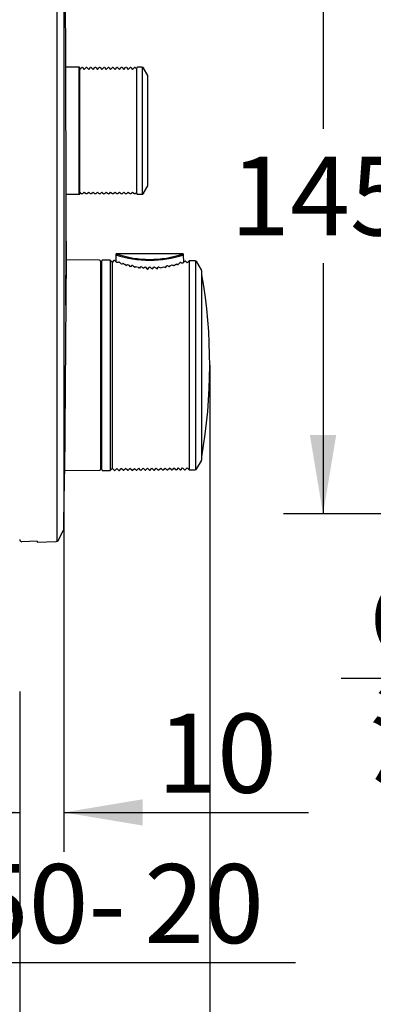
# Model space of a CAD drawing. Units: millimetres. Extents: x 6 to 204, y 5 to 291.
# Drawn here: x 58 to 85, y 68 to 143 of the extents above; entities that cross this region are included whole.
import ezdxf
from ezdxf.enums import TextEntityAlignment as Align

# ---------------------------------------------------------------- set-up
doc = ezdxf.new("R2010")
doc.units = ezdxf.units.MM
doc.layers.add('Default', color=7, linetype='Continuous')
doc.layers.add('Layer3', color=7, linetype='Continuous')
doc.styles.add('SEACAD_Arial', font='arial.ttf')
doc.dimstyles.new('TPI_1_3', dxfattribs={"dimtxt": 6, "dimasz": 6, "dimexe": 3, "dimexo": 0, "dimgap": 1.5, "dimtad": 0, "dimtih": 1, "dimtoh": 1, "dimdec": 0, "dimlfac": 3, "dimtxsty": 'SEACAD_Arial', "dimblk1": '_SE_FILLED', "dimblk2": '_SE_FILLED', "dimsah": 1, "dimcen": 3, "dimadec": 0, "dimazin": 0, "dimtfac": 0.7, "dimtdec": 3, "dimtofl": 0, "dimtmove": 1, "dimatfit": 3, "dimfxl": 1, "dimarcsym": 0})

# ---------------------------------------------------------------- blocks, each defined once
blk = doc.blocks.new('DMBLK715')
at = {"layer": 'Layer3', "linetype": 'Continuous'}
for points in [[(80.327, 147.769), (82.327, 147.769), (81.327, 153.769)], [(80.327, 111.435), (81.327, 105.435), (82.327, 111.435)]]:
    blk.add_hatch(color=7, dxfattribs=at).paths.add_polyline_path(points)
at = {"layer": 'Layer3', "color": 7, "linetype": 'Continuous'}
for p, q in [((113.285, 153.769), (78.327, 153.769)), ((81.327, 153.769), (81.327, 134.702)), ((81.327, 124.502), (81.327, 105.435)), ((106.143, 105.435), (78.327, 105.435))]:
    blk.add_line(p, q, dxfattribs=at)
at = {"layer": 'Layer3', "color": 7, "linetype": 'Continuous', "style": 'SEACAD_Arial'}
blk.add_text('145', height=6, dxfattribs=at).set_placement((74.284, 132.602), align=Align.TOP_LEFT)
blk = doc.blocks.new('_SE_FILLED')
at = {"color": 0}
blk.add_line((0, 0), (-1, 0), dxfattribs=at)
blk.add_solid([(0, 0), (-1, -0.1665), (-1, 0.1665), (0, 0)], dxfattribs=at)
blk = doc.blocks.new('DMBLK716')
at = {"layer": 'Layer3', "linetype": 'Continuous'}
for points in [[(115.013, 91.95), (121.013, 92.95), (115.013, 93.95)], [(133.224, 91.95), (133.224, 93.95), (127.224, 92.95)]]:
    blk.add_hatch(color=7, dxfattribs=at).paths.add_polyline_path(points)
at = {"layer": 'Layer3', "color": 7, "linetype": 'Continuous'}
for p, q in [((121.013, 104.102), (121.013, 89.95)), ((127.224, 104.102), (127.224, 89.95)), ((82.713, 92.95), (121.013, 92.95)), ((127.224, 92.95), (139.224, 92.95))]:
    blk.add_line(p, q, dxfattribs=at)
at = {"layer": 'Layer3', "color": 7, "linetype": 'Continuous', "style": 'SEACAD_Arial'}
for s, p in [('G1/2', (84.813, 100.45)), ('湯', (84.813, 91.45))]:
    blk.add_text(s, height=6, dxfattribs=at).set_placement(p, align=Align.TOP_LEFT)
blk = doc.blocks.new('DMBLK720')
at = {"layer": 'Layer3', "linetype": 'Continuous'}
for points in [[(102.387, 138.889), (103.387, 132.889), (104.387, 138.889)], [(102.387, 120.315), (104.387, 120.315), (103.387, 126.315)]]:
    blk.add_hatch(color=7, dxfattribs=at).paths.add_polyline_path(points)
at = {"layer": 'Layer3', "color": 7, "linetype": 'Continuous'}
for p, q in [((103.387, 161.051), (67.126, 161.051)), ((103.387, 132.889), (103.387, 161.051)), ((106.152, 132.889), (100.387, 132.889)), ((106.152, 126.315), (100.387, 126.315)), ((103.387, 114.315), (103.387, 126.315))]:
    blk.add_line(p, q, dxfattribs=at)
at = {"layer": 'Layer3', "color": 7, "linetype": 'Continuous', "style": 'SEACAD_Arial'}
for s, p in [('吐出口A', (69.226, 177.551)), ('G1/2', (69.226, 168.551))]:
    blk.add_text(s, height=6, dxfattribs=at).set_placement(p, align=Align.TOP_LEFT)
blk = doc.blocks.new('DMBLK728')
at = {"layer": 'Layer3', "linetype": 'Continuous'}
for points in [[(35.619, 70.304), (41.619, 71.304), (35.619, 72.304)], [(54.285, 70.304), (54.285, 72.304), (48.285, 71.304)]]:
    blk.add_hatch(color=7, dxfattribs=at).paths.add_polyline_path(points)
at = {"layer": 'Layer3', "color": 7, "linetype": 'Continuous'}
for p, q in [((41.619, 94.804), (41.619, 68.304)), ((48.285, 86.566), (48.285, 68.304)), ((41.619, 71.304), (29.619, 71.304)), ((79.245, 71.304), (48.285, 71.304))]:
    blk.add_line(p, q, dxfattribs=at)
at = {"layer": 'Layer3', "color": 7, "linetype": 'Continuous', "style": 'SEACAD_Arial'}
for s, p in [('50-', (54.423, 78.804)), ('20', (67.754, 78.804))]:
    blk.add_text(s, height=6, dxfattribs=at).set_placement(p, align=Align.TOP_LEFT)
blk = doc.blocks.new('DMBLK731')
at = {"layer": 'Layer3', "linetype": 'Continuous'}
for points in [[(52.285, 60.693), (58.285, 61.693), (52.285, 62.693)], [(78.722, 60.693), (78.722, 62.693), (72.722, 61.693)]]:
    blk.add_hatch(color=7, dxfattribs=at).paths.add_polyline_path(points)
at = {"layer": 'Layer3', "color": 7, "linetype": 'Continuous'}
for p, q in [((58.285, 91.938), (58.285, 58.693)), ((72.722, 91.938), (72.722, 58.693)), ((46.285, 61.693), (58.285, 61.693)), ((72.722, 61.693), (84.722, 61.693))]:
    blk.add_line(p, q, dxfattribs=at)
at = {"layer": 'Layer3', "color": 7, "linetype": 'Continuous', "style": 'SEACAD_Arial'}
blk.add_text('43', height=6, dxfattribs=at).set_placement((60.808, 64.693), align=Align.TOP_LEFT)
blk = doc.blocks.new('DMBLK732')
at = {"layer": 'Layer3', "linetype": 'Continuous'}
for points in [[(52.285, 81.737), (58.285, 82.737), (52.285, 83.737)], [(67.633, 81.737), (67.633, 83.737), (61.633, 82.737)]]:
    blk.add_hatch(color=7, dxfattribs=at).paths.add_polyline_path(points)
at = {"layer": 'Layer3', "color": 7, "linetype": 'Continuous'}
for p, q in [((58.285, 91.938), (58.285, 79.737)), ((61.633, 91.938), (61.633, 79.737)), ((46.285, 82.737), (58.285, 82.737)), ((61.633, 82.737), (80.222, 82.737))]:
    blk.add_line(p, q, dxfattribs=at)
at = {"layer": 'Layer3', "color": 7, "linetype": 'Continuous', "style": 'SEACAD_Arial'}
blk.add_text('10', height=6, dxfattribs=at).set_placement((68.731, 90.237), align=Align.TOP_LEFT)

msp = doc.modelspace()

# ---------------------------------------------------------------- linework, layer by layer
at = {"layer": 'Default', "color": 7, "linetype": 'Continuous'}
for p, q in [((61.123, 103.344), (61.123, 155.767)), ((61.633, 154.854), (61.633, 104.274)), ((61.825, 129.514), (61.794, 139.615)), ((62.801, 139.397), (61.795, 139.397)), ((62.801, 129.731), (62.801, 139.397)), ((62.861, 139.226), (62.997, 139.364)), ((62.861, 129.791), (62.861, 139.337)), ((63.057, 139.364), (62.997, 139.364)), ((63.057, 139.364), (63.194, 139.226)), ((63.194, 139.226), (63.331, 139.364)), ((63.39, 139.364), (63.331, 139.364)), ((63.39, 139.364), (63.527, 139.226)), ((63.527, 139.226), (63.664, 139.364)), ((63.724, 139.364), (63.664, 139.364)), ((63.724, 139.364), (63.861, 139.226)), ((63.861, 139.226), (63.997, 139.364)), ((64.057, 139.364), (63.997, 139.364)), ((64.057, 139.364), (64.194, 139.226)), ((64.194, 139.226), (64.331, 139.364)), ((64.39, 139.364), (64.331, 139.364)), ((64.39, 139.364), (64.527, 139.226)), ((64.527, 139.226), (64.664, 139.364)), ((64.724, 139.364), (64.664, 139.364)), ((64.724, 139.364), (64.861, 139.226)), ((64.861, 139.226), (64.997, 139.364)), ((65.057, 139.364), (64.997, 139.364)), ((65.057, 139.364), (65.194, 139.226)), ((65.194, 139.226), (65.331, 139.364)), ((65.39, 139.364), (65.331, 139.364)), ((65.39, 139.364), (65.527, 139.226)), ((65.527, 139.226), (65.664, 139.364)), ((65.724, 139.364), (65.664, 139.364)), ((65.724, 139.364), (65.861, 139.226)), ((65.861, 139.226), (65.997, 139.364)), ((66.057, 139.364), (65.997, 139.364)), ((66.057, 139.364), (66.194, 139.226)), ((66.194, 139.226), (66.331, 139.364)), ((66.39, 139.364), (66.331, 139.364)), ((66.39, 139.364), (66.527, 139.226)), ((66.527, 139.226), (66.664, 139.364)), ((66.724, 139.364), (66.664, 139.364)), ((66.724, 139.364), (66.861, 139.226)), ((66.861, 139.226), (66.997, 139.364)), ((67.057, 139.364), (66.997, 139.364)), ((67.057, 139.364), (67.177, 139.243)), ((67.177, 139.244), (67.107, 139.314)), ((67.177, 129.791), (67.177, 139.337)), ((67.557, 139.397), (67.237, 139.397)), ((67.616, 129.741), (67.616, 139.385)), ((68.019, 138.764), (67.701, 139.314)), ((68.019, 130.364), (68.019, 138.764)), ((68.022, 130.739), (68.022, 138.388)), ((67.701, 129.814), (68.019, 130.364)), ((61.824, 129.731), (62.801, 129.731)), ((62.861, 129.901), (62.94, 129.821)), ((62.94, 129.821), (62.997, 129.764)), ((63.057, 129.764), (62.997, 129.764)), ((63.057, 129.764), (63.105, 129.812)), ((63.105, 129.812), (63.194, 129.901)), ((63.194, 129.901), (63.281, 129.814)), ((63.281, 129.814), (63.331, 129.764)), ((63.39, 129.764), (63.331, 129.764)), ((63.39, 129.764), (63.44, 129.814)), ((63.44, 129.814), (63.527, 129.901)), ((63.527, 129.901), (63.616, 129.812)), ((63.616, 129.812), (63.664, 129.764)), ((63.724, 129.764), (63.664, 129.764)), ((63.724, 129.764), (63.776, 129.817)), ((63.776, 129.817), (63.861, 129.901)), ((63.861, 129.901), (63.951, 129.81)), ((63.951, 129.81), (63.997, 129.764)), ((64.057, 129.764), (63.997, 129.764)), ((64.057, 129.764), (64.114, 129.821)), ((64.114, 129.821), (64.194, 129.901)), ((64.194, 129.901), (64.281, 129.814)), ((64.281, 129.814), (64.331, 129.764)), ((64.39, 129.764), (64.331, 129.764)), ((64.39, 129.764), (64.439, 129.813)), ((64.439, 129.813), (64.527, 129.901)), ((64.527, 129.901), (64.611, 129.817)), ((64.611, 129.817), (64.664, 129.764)), ((64.724, 129.764), (64.664, 129.764)), ((64.724, 129.764), (64.776, 129.816)), ((64.776, 129.816), (64.861, 129.901)), ((64.861, 129.901), (64.946, 129.815)), ((64.946, 129.815), (64.997, 129.764)), ((65.057, 129.764), (64.997, 129.764)), ((65.057, 129.764), (65.099, 129.805)), ((65.099, 129.805), (65.194, 129.901)), ((65.194, 129.901), (65.279, 129.816)), ((65.279, 129.816), (65.331, 129.764)), ((65.39, 129.764), (65.331, 129.764)), ((65.39, 129.764), (65.441, 129.815)), ((65.441, 129.815), (65.527, 129.901)), ((65.527, 129.901), (65.614, 129.814)), ((65.614, 129.814), (65.664, 129.764)), ((65.724, 129.764), (65.664, 129.764)), ((65.724, 129.764), (65.774, 129.814)), ((65.774, 129.814), (65.861, 129.901)), ((65.861, 129.901), (65.948, 129.813)), ((65.948, 129.813), (65.997, 129.764)), ((66.057, 129.764), (65.997, 129.764)), ((66.057, 129.764), (66.107, 129.814)), ((66.107, 129.814), (66.194, 129.901)), ((66.194, 129.901), (66.281, 129.814)), ((66.281, 129.814), (66.331, 129.764)), ((66.39, 129.764), (66.331, 129.764)), ((66.39, 129.764), (66.442, 129.816)), ((66.442, 129.816), (66.527, 129.901)), ((66.527, 129.901), (66.617, 129.811)), ((66.617, 129.811), (66.664, 129.764)), ((66.724, 129.764), (66.664, 129.764)), ((66.724, 129.764), (66.775, 129.815)), ((66.775, 129.815), (66.861, 129.901)), ((66.861, 129.901), (66.954, 129.807)), ((66.954, 129.807), (66.997, 129.764)), ((67.057, 129.764), (66.997, 129.764)), ((67.057, 129.764), (67.101, 129.808)), ((67.101, 129.808), (67.177, 129.884)), ((67.237, 129.731), (67.557, 129.731)), ((61.82, 126.166), (61.784, 121.544)), ((61.785, 121.377), (61.819, 125.84)), ((65.586, 125.137), (65.578, 124.627)), ((70.676, 125.197), (65.648, 125.197)), ((70.747, 124.564), (70.737, 125.137)), ((61.818, 124.98), (61.691, 108.478)), ((64.352, 124.715), (61.817, 124.737)), ((64.419, 124.648), (64.419, 108.813)), ((64.453, 124.296), (64.419, 124.295)), ((64.519, 108.799), (64.519, 124.662)), ((65.162, 124.724), (64.586, 124.729)), ((65.162, 124.724), (65.162, 108.737)), ((65.319, 124.568), (65.162, 124.724)), ((65.332, 124.581), (65.319, 124.568)), ((65.319, 124.568), (65.319, 108.893)), ((65.475, 124.706), (65.45, 124.697)), ((65.519, 124.68), (65.5, 124.68)), ((65.577, 124.627), (65.519, 124.68)), ((65.662, 124.538), (65.577, 124.627)), ((65.693, 124.55), (65.662, 124.538)), ((65.693, 124.55), (65.697, 124.546)), ((65.709, 124.556), (65.697, 124.546)), ((65.806, 124.582), (65.775, 124.557)), ((65.841, 124.582), (65.806, 124.582)), ((65.853, 124.578), (65.841, 124.582)), ((66.008, 124.419), (66.035, 124.449)), ((66.073, 124.42), (66.132, 124.49)), ((66.335, 124.333), (66.266, 124.402)), ((66.335, 124.333), (66.349, 124.349)), ((66.349, 124.349), (66.397, 124.32)), ((66.397, 124.32), (66.467, 124.404)), ((66.467, 124.404), (66.572, 124.346)), ((66.572, 124.346), (66.662, 124.234)), ((66.662, 124.234), (66.7, 124.28)), ((66.7, 124.28), (66.759, 124.252)), ((66.759, 124.252), (66.806, 124.311)), ((66.847, 124.327), (66.806, 124.327)), ((66.806, 124.311), (66.806, 124.327)), ((69.364, 124.155), (69.473, 124.289)), ((69.492, 124.305), (69.473, 124.302)), ((69.473, 124.289), (69.473, 124.302)), ((69.52, 124.305), (69.492, 124.305)), ((69.61, 124.244), (69.52, 124.305)), ((69.676, 124.226), (69.745, 124.309)), ((69.745, 124.309), (69.863, 124.371)), ((69.973, 124.311), (69.946, 124.33)), ((69.973, 124.311), (69.979, 124.314)), ((70.003, 124.303), (69.979, 124.314)), ((70.003, 124.303), (70.047, 124.356)), ((70.197, 124.452), (70.254, 124.381)), ((70.254, 124.381), (70.293, 124.409)), ((70.293, 124.409), (70.316, 124.381)), ((70.491, 124.542), (70.473, 124.536)), ((70.473, 124.536), (70.473, 124.536)), ((70.52, 124.541), (70.491, 124.542)), ((70.553, 124.514), (70.52, 124.541)), ((70.629, 124.501), (70.618, 124.511)), ((70.629, 124.501), (70.633, 124.505)), ((70.676, 124.488), (70.633, 124.505)), ((70.676, 124.488), (70.747, 124.564)), ((70.752, 124.586), (70.807, 124.634)), ((70.827, 124.634), (70.807, 124.634)), ((70.877, 124.65), (70.852, 124.659)), ((71.007, 124.52), (70.996, 124.531)), ((71.163, 124.672), (71.007, 124.52)), ((71.602, 124.668), (71.163, 124.672)), ((71.163, 124.672), (71.163, 108.789)), ((71.673, 108.81), (71.673, 124.638)), ((72.088, 123.989), (71.745, 124.585)), ((67.025, 124.167), (67.092, 124.25)), ((67.28, 124.188), (67.328, 124.127)), ((67.328, 124.127), (67.36, 124.166)), ((67.36, 124.166), (67.435, 124.147)), ((67.435, 124.147), (67.473, 124.194)), ((67.519, 124.213), (67.473, 124.213)), ((67.473, 124.194), (67.473, 124.213)), ((67.602, 124.162), (67.519, 124.213)), ((67.662, 124.113), (67.602, 124.162)), ((67.853, 124.204), (67.807, 124.207)), ((67.853, 124.204), (67.853, 124.191)), ((67.853, 124.191), (67.995, 124.007)), ((67.995, 124.007), (68.14, 124.189)), ((68.186, 124.195), (68.14, 124.195)), ((68.14, 124.189), (68.14, 124.195)), ((68.372, 124.06), (68.473, 124.186)), ((68.52, 124.2), (68.473, 124.199)), ((68.473, 124.186), (68.473, 124.199)), ((68.715, 124.068), (68.807, 124.184)), ((68.853, 124.202), (68.807, 124.202)), ((68.807, 124.184), (68.807, 124.202)), ((68.946, 124.144), (68.853, 124.202)), ((68.946, 124.144), (68.967, 124.149)), ((69.005, 124.125), (68.967, 124.149)), ((69.005, 124.125), (69.039, 124.168)), ((69.61, 124.244), (69.628, 124.252)), ((69.676, 124.226), (69.628, 124.252)), ((72.102, 123.939), (72.102, 109.522)), ((72.113, 123.586), (72.126, 123.609)), ((71.745, 108.877), (72.088, 109.472)), ((61.693, 108.723), (64.352, 108.746)), ((64.419, 109.166), (64.453, 109.165)), ((64.586, 108.732), (65.162, 108.737)), ((65.162, 108.737), (65.319, 108.893)), ((65.319, 108.893), (65.335, 108.878)), ((65.473, 108.741), (65.519, 108.741)), ((65.519, 108.741), (65.662, 108.884)), ((65.806, 108.744), (65.662, 108.884)), ((65.662, 108.883), (65.806, 108.744)), ((65.806, 108.744), (65.853, 108.744)), ((65.853, 108.744), (65.995, 108.887)), ((66.14, 108.747), (65.995, 108.887)), ((66.14, 108.747), (66.186, 108.747)), ((66.186, 108.747), (66.328, 108.889)), ((66.473, 108.75), (66.328, 108.889)), ((66.473, 108.75), (66.519, 108.75)), ((66.662, 108.892), (66.519, 108.75)), ((66.806, 108.753), (66.662, 108.892)), ((66.806, 108.753), (66.853, 108.753)), ((66.853, 108.753), (66.995, 108.895)), ((67.14, 108.756), (66.995, 108.895)), ((67.14, 108.756), (67.186, 108.756)), ((67.328, 108.898), (67.186, 108.756)), ((67.473, 108.758), (67.328, 108.898)), ((67.473, 108.758), (67.519, 108.759)), ((67.519, 108.759), (67.662, 108.901)), ((67.662, 108.901), (67.806, 108.761)), ((67.806, 108.761), (67.662, 108.901)), ((67.806, 108.761), (67.853, 108.762)), ((67.995, 108.904), (67.853, 108.762)), ((68.14, 108.764), (67.995, 108.904)), ((68.14, 108.764), (68.186, 108.765)), ((68.186, 108.765), (68.328, 108.907)), ((68.473, 108.767), (68.328, 108.907)), ((68.473, 108.767), (68.52, 108.768)), ((68.52, 108.768), (68.662, 108.91)), ((68.807, 108.77), (68.662, 108.91)), ((68.807, 108.77), (68.853, 108.771)), ((68.853, 108.771), (68.995, 108.913)), ((69.14, 108.773), (68.995, 108.913)), ((69.14, 108.773), (69.186, 108.773)), ((69.186, 108.773), (69.329, 108.916)), ((69.473, 108.776), (69.329, 108.916)), ((69.473, 108.776), (69.52, 108.776)), ((69.52, 108.776), (69.662, 108.919)), ((69.807, 108.779), (69.662, 108.919)), ((69.807, 108.779), (69.853, 108.779)), ((69.853, 108.779), (69.995, 108.921)), ((70.14, 108.782), (69.995, 108.921)), ((70.14, 108.782), (70.186, 108.782)), ((70.329, 108.924), (70.186, 108.782)), ((70.329, 108.924), (70.473, 108.785)), ((70.473, 108.785), (70.52, 108.785)), ((70.52, 108.785), (70.662, 108.927)), ((70.807, 108.788), (70.662, 108.927)), ((70.807, 108.788), (70.854, 108.788)), ((71.007, 108.942), (71.163, 108.789)), ((71.163, 108.789), (71.602, 108.793)), ((61.197, 103.416), (61.613, 104.198)), ((59.619, 103.353), (58.458, 103.313)), ((59.619, 103.353), (59.619, 103.277)), ((59.619, 103.277), (61.056, 103.327))]:
    msp.add_line(p, q, dxfattribs=at)
for centre, radius, start, end in [((-1604.842, 129.564), 1666.667, 0.34538, 0.578223), ((62.801, 139.337), 0.06, 0, 90), ((67.237, 139.337), 0.06, 90, 180), ((67.557, 139.231), 0.167, 30, 90), ((67.855, 138.388), 0.167, 0, 10.91137), ((67.855, 130.739), 0.167, 349.08863, 0), ((-1604.842, 129.564), 1666.667, 359.842176, 359.998375), ((62.801, 129.791), 0.06, 270, 0), ((67.237, 129.791), 0.06, 180, 270), ((67.557, 129.897), 0.167, 270, 330), ((68.162, 133.012), 8.287, 251.89436, 288.10563), ((68.162, 132.627), 7.843, 251.31598, 288.68402), ((64.352, 124.648), 0.0667, 0, 89.5), ((64.452, 124.362), 0.0667, 271, 0), ((64.585, 124.662), 0.0667, 89.5, 180), ((81.154, 108.688), 22.426, 134.44947, 134.87103), ((60.66, 138.015), 14.375, 290.5653, 290.76638), ((70.03, 129.55), 6.559, 229.34314, 229.55956), ((91.177, 149.158), 35.292, 224.14564, 224.507), ((69.509, 129.165), 5.858, 233.62412, 234.09446), ((69.287, 129.098), 5.585, 235.60945, 237.25082), ((65.586, 122.749), 2.02, 44.57065, 51.36038), ((76.086, 136.913), 14.001, 243.60651, 243.98614), ((67.211, 128.95), 5.399, 301.69561, 303.57866), ((39.426, 155.69), 43.982, 314.61382, 314.90179), ((66.5, 129.367), 6.323, 309.86377, 310.07946), ((76.694, 139.836), 16.486, 248.19726, 248.37247), ((18.934, 174.9), 72.226, 315.83813, 315.84387), ((54.575, 108.251), 23.123, 44.7533, 45.1702), ((71.6, 124.501), 0.167, 30, 89.5), ((68.287, 127.568), 3.526, 250.20143, 253.41819), ((57.656, 139.723), 18.541, 302.65993, 303.19317), ((78.54, 138.303), 17.5, 233.7257, 234.47834), ((77.507, 137.278), 15.868, 235.50294, 236.3535), ((68.079, 127.607), 3.571, 285.59667, 288.89465), ((76.232, 136.21), 13.875, 239.71576, 240.32961), ((72.002, 123.939), 0.1, 0, 30), ((72.028, 123.592), 0.1, 9.90211, 42.1304), ((32.722, 116.731), 40, 349.98603, 9.90211), ((57.75, 121.427), 4.036, 358.10957, 1.65928), ((72.002, 109.522), 0.1, 330, 0), ((72.014, 109.792), 0.1, 331.20171, 349.98603), ((64.352, 108.813), 0.0667, 270.5, 0), ((64.452, 109.099), 0.0667, 0, 89), ((64.585, 108.799), 0.0667, 180, 270.5), ((81.383, 125.004), 22.751, 225.13051, 225.62957), ((54.467, 125.318), 23.275, 314.75022, 315.28476), ((71.6, 108.96), 0.167, 270.5, 330), ((-1604.842, 129.564), 1666.667, 359.130558, 359.275271), ((61.466, 104.276), 0.167, 332, 359.13056), ((61.05, 103.494), 0.167, 272, 332)]:
    msp.add_arc(centre, radius, start, end, dxfattribs=at)
for centre, major_axis, ratio, start_param, end_param in [((70.839, 125.885), (-6.635, 2.735), 0.561458, 0.891322, 0.897065), ((65.361, 125.843), (6.897, 2.989), 0.547646, -0.923294, -0.917863), ((72.014, 123.569), (0.0866, -0.05), 0.998947, 0.696423, 1.025289), ((72.014, 123.569), (-0.1, 0), 0.985579, 3.316369, 3.644218)]:
    msp.add_ellipse(centre, major_axis=major_axis, ratio=ratio, start_param=start_param, end_param=end_param, dxfattribs=at)
for points, knots in [([(61.819, 125.84), (61.82, 125.843), (61.82, 125.85), (61.82, 125.86), (61.82, 125.87), (61.82, 125.882), (61.82, 125.897), (61.82, 125.911), (61.82, 125.928), (61.82, 125.945), (61.82, 125.963), (61.82, 125.982), (61.82, 126), (61.82, 126.019), (61.82, 126.038), (61.82, 126.056), (61.82, 126.073), (61.82, 126.09), (61.82, 126.105), (61.82, 126.12), (61.82, 126.133), (61.82, 126.143), (61.82, 126.153), (61.82, 126.16), (61.82, 126.165), (61.82, 126.169), (61.82, 126.17), (61.82, 126.168), (61.82, 126.168), (61.82, 126.167), (61.82, 126.166)], [0, 0, 0, 0, 0.106809, 0.106809, 0.106809, 0.214228, 0.214228, 0.214228, 0.321647, 0.321647, 0.321647, 0.429066, 0.429066, 0.429066, 0.536485, 0.536485, 0.536485, 0.643904, 0.643904, 0.643904, 0.751322, 0.751322, 0.751322, 0.85874, 0.85874, 0.85874, 0.966158, 0.966158, 0.966158, 1, 1, 1, 1]), ([(65.649, 125.197), (65.64, 125.197), (65.628, 125.197), (65.611, 125.191), (65.6, 125.184), (65.593, 125.174), (65.587, 125.157), (65.587, 125.145), (65.586, 125.135)], [0, 0, 0, 0, 0.255448, 0.380818, 0.5, 0.619182, 0.744552, 1, 1, 1, 1]), ([(70.737, 125.135), (70.737, 125.145), (70.737, 125.157), (70.731, 125.174), (70.723, 125.184), (70.713, 125.191), (70.696, 125.197), (70.684, 125.197), (70.674, 125.197)], [0, 0, 0, 0, 0.255448, 0.380818, 0.5, 0.619182, 0.744552, 1, 1, 1, 1]), ([(58.285, 103.48), (58.285, 103.435), (58.304, 103.391), (58.368, 103.328), (58.413, 103.311), (58.458, 103.313)], [0, 0, 0, 0, 0.5, 0.5, 1, 1, 1, 1])]:
    msp.add_open_spline(points, degree=3, knots=knots, dxfattribs=at)
at = {"layer": 'Layer3', "color": 7, "linetype": 'Continuous'}
for p, q in [((72.722, 116.731), (72.722, 91.938)), ((61.633, 104.274), (61.633, 91.938))]:
    msp.add_line(p, q, dxfattribs=at)

# ---------------------------------------------------------------- dimensions: what is measured, and where the dimension line sits
dim = msp.add_linear_dim(base=(103.387, 126.315), p1=(106.152, 126.315), p2=(106.152, 132.889), angle=90, text='\\A1;吐出口A {}\\PG1/2', dimstyle='TPI_1_3', dxfattribs=at)
dim.commit()
dim.dimension.update_dxf_attribs({"geometry": 'DMBLK720', "text_midpoint": (67.126, 161.051), "dimtype": 161})
for base, p1, p2, angle, text, picture, middle in [((81.327, 153.769), (113.285, 153.769), (113.285, 105.435), 270, '\\A1;<>', 'DMBLK715', (81.327, 129.602)), ((121.013, 92.95), (121.013, 108.602), (127.224, 108.602), 0, '\\A1;G1/2 {}\\X湯', 'DMBLK716', (106.374, 92.95)), ((58.285, 61.693), (58.285, 91.938), (72.722, 91.938), 0, '\\A1;<>', 'DMBLK731', (65.504, 61.693)), ((58.285, 82.737), (58.285, 91.938), (61.633, 91.938), 0, '\\A1;<>', 'DMBLK732', (66.631, 82.737))]:
    dim = msp.add_linear_dim(base=base, p1=p1, p2=p2, angle=angle, text=text, dimstyle='TPI_1_3', override={"dimtmove": 0}, dxfattribs=at)
    dim.commit()
    dim.dimension.update_dxf_attribs({"geometry": picture, "text_midpoint": middle, "dimtype": 161})
dim = msp.add_linear_dim(base=(41.619, 71.304), p1=(48.285, 86.566), p2=(41.619, 94.804), text='\\A1;50- <>', dimstyle='TPI_1_3', override={"dimtmove": 0}, dxfattribs=at)
dim.commit()
dim.dimension.update_dxf_attribs({"geometry": 'DMBLK728', "text_midpoint": (52.323, 71.304), "dimtype": 160})

doc.saveas('drawing.dxf')
